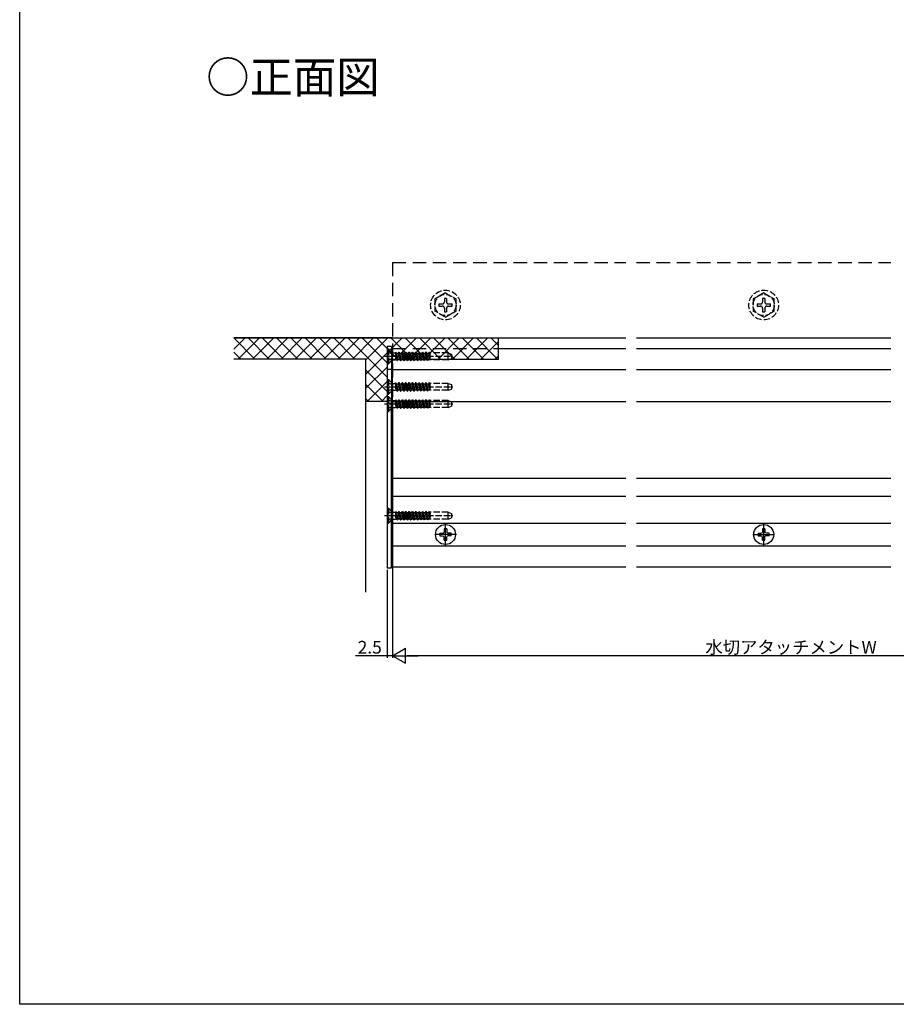
# Model space of a CAD drawing. Extents: x 0 to 990, y 0 to 1605.
# Drawn here: x 0 to 414, y 0 to 465 of the extents above; entities that cross this region are included whole.
import ezdxf

# ---------------------------------------------------------------- set-up
doc = ezdxf.new("R2010")
doc.units = 0
for name, pattern in [('HIDDEN', [9.525, 6.35, -3.175]), ('YCENTER_1', [13, 10, -1, 1, -1]), ('YHIDDEN_1', [4, 3, -1])]:
    doc.linetypes.add(name, pattern=pattern)
for name, color, linetype in [('USER1', 3, 'CONTINUOUS'), ('YKK_12', 2, 'CONTINUOUS'), ('YKK_13', 4, 'CONTINUOUS'), ('YKK_D', 6, 'CONTINUOUS'), ('YKK_ZWAK', 7, 'CONTINUOUS'), ('YSS_K', 3, 'CONTINUOUS')]:
    doc.layers.add(name, color=color, linetype=linetype)
doc.styles.get("Standard").update_dxf_attribs({"font": 'txt', "bigfont": 'BIGFONT'})

msp = doc.modelspace()

# ---------------------------------------------------------------- linework, layer by layer
at = {"layer": 'YKK_12', "linetype": 'HIDDEN'}
for p, q in [((175.87, 350), (285.94, 350)), ((175.87, 350), (175.87, 284.5)), ((290.94, 350), (411.06, 350)), ((175.87, 309.5), (225.87, 309.5))]:
    msp.add_line(p, q, dxfattribs=at)
at = {"layer": 'YKK_12'}
for p, q in [((225.87, 309.5), (285.94, 309.5)), ((290.94, 309.5), (411.06, 309.5)), ((175.87, 284.5), (175.87, 304.5)), ((175.87, 299.5), (285.94, 299.5)), ((290.94, 299.5), (411.06, 299.5)), ((175.87, 284.5), (285.94, 284.5)), ((175.87, 284.5), (175.87, 206.5)), ((290.94, 284.5), (411.06, 284.5)), ((175.87, 248.25), (285.94, 248.25)), ((290.94, 248.25), (411.06, 248.25)), ((175.87, 239.75), (285.94, 239.75)), ((290.94, 239.75), (411.06, 239.75)), ((175.87, 227), (285.94, 227)), ((290.94, 227), (411.06, 227)), ((175.87, 216.4), (285.94, 216.4)), ((290.94, 216.4), (411.06, 216.4)), ((175.87, 206.5), (285.94, 206.5)), ((290.94, 206.5), (411.06, 206.5))]:
    msp.add_line(p, q, dxfattribs=at)
at = {"layer": 'YKK_13', "linetype": 'YHIDDEN_1'}
for p, q in [((200.87, 335.75), (195.87, 332.86)), ((200.87, 335.75), (205.87, 332.86)), ((351, 335.75), (346, 332.86)), ((351, 335.75), (356, 332.86)), ((195.87, 332.86), (195.87, 327.14)), ((197.72, 330.5), (199.37, 330.5)), ((197.72, 330.5), (197.72, 329.5)), ((200.37, 333.15), (200.37, 331.5)), ((201.37, 333.15), (200.37, 333.15)), ((201.37, 333.15), (201.37, 331.5)), ((202.37, 330.5), (204.02, 330.5)), ((204.02, 329.5), (204.02, 330.5)), ((205.87, 327.14), (205.87, 332.86)), ((346, 332.86), (346, 327.14)), ((347.85, 330.5), (349.5, 330.5)), ((347.85, 330.5), (347.85, 329.5)), ((350.5, 333.15), (350.5, 331.5)), ((351.5, 333.15), (350.5, 333.15)), ((351.5, 333.15), (351.5, 331.5)), ((352.5, 330.5), (354.15, 330.5)), ((354.15, 329.5), (354.15, 330.5)), ((356, 327.14), (356, 332.86)), ((200.87, 324.25), (195.87, 327.14)), ((197.72, 329.5), (199.37, 329.5)), ((200.37, 328.5), (200.37, 326.85)), ((200.37, 326.85), (201.37, 326.85)), ((200.87, 324.25), (205.87, 327.14)), ((201.37, 328.5), (201.37, 326.85)), ((202.37, 329.5), (204.02, 329.5)), ((351, 324.25), (346, 327.14)), ((347.85, 329.5), (349.5, 329.5)), ((350.5, 328.5), (350.5, 326.85)), ((350.5, 326.85), (351.5, 326.85)), ((351, 324.25), (356, 327.14)), ((351.5, 328.5), (351.5, 326.85)), ((352.5, 329.5), (354.15, 329.5)), ((173.67, 309.3), (173.92, 309.3)), ((173.67, 309.3), (173.67, 302.3)), ((173.67, 307.85), (175.49, 306.95)), ((173.92, 309.3), (175.55, 307.67)), ((173.92, 309.3), (173.92, 302.3)), ((175.49, 306.95), (176.1, 305.8)), ((175.67, 304.03), (175.67, 307.57)), ((176.12, 307.44), (177.26, 307.44)), ((178.06, 303.8), (177.26, 307.8)), ((177.26, 307.8), (177.36, 307.8)), ((177.26, 307.8), (177.26, 304.17)), ((177.36, 307.8), (177.66, 307.28)), ((177.36, 307.8), (178.16, 303.8)), ((177.66, 307.28), (178.46, 304.33)), ((177.66, 307.28), (178.55, 307.28)), ((178.85, 307.8), (178.55, 307.28)), ((179.34, 304.33), (178.55, 307.28)), ((179.65, 303.8), (178.85, 307.8)), ((178.85, 307.8), (178.95, 307.8)), ((178.95, 307.8), (179.75, 303.8)), ((178.95, 307.8), (179.25, 307.28)), ((179.25, 307.28), (180.05, 304.33)), ((179.25, 307.28), (180.14, 307.28)), ((180.44, 307.8), (180.14, 307.28)), ((180.93, 304.33), (180.14, 307.28)), ((180.44, 307.8), (181.24, 303.8)), ((180.44, 307.8), (180.54, 307.8)), ((181.34, 303.8), (180.54, 307.8)), ((180.54, 307.8), (180.84, 307.28)), ((180.84, 307.28), (181.64, 304.33)), ((180.84, 307.28), (181.73, 307.28)), ((182.03, 307.8), (181.73, 307.28)), ((182.52, 304.33), (181.73, 307.28)), ((182.03, 307.8), (182.83, 303.8)), ((182.03, 307.8), (182.13, 307.8)), ((182.13, 307.8), (182.43, 307.28)), ((182.93, 303.8), (182.13, 307.8)), ((182.43, 307.28), (183.23, 304.33)), ((182.43, 307.28), (183.32, 307.28)), ((183.62, 307.8), (183.32, 307.28)), ((184.11, 304.33), (183.32, 307.28)), ((184.42, 303.8), (183.62, 307.8)), ((183.62, 307.8), (183.72, 307.8)), ((183.72, 307.8), (184.52, 303.8)), ((183.72, 307.8), (184.02, 307.28)), ((184.02, 307.28), (184.82, 304.33)), ((184.02, 307.28), (184.91, 307.28)), ((185.21, 307.8), (184.91, 307.28)), ((185.7, 304.33), (184.91, 307.28)), ((185.21, 307.8), (185.31, 307.8)), ((185.21, 307.8), (186.01, 303.8)), ((186.11, 303.8), (185.31, 307.8)), ((185.31, 307.8), (185.61, 307.28)), ((185.61, 307.28), (186.41, 304.33)), ((185.61, 307.28), (186.5, 307.28)), ((186.8, 307.8), (186.5, 307.28)), ((187.29, 304.33), (186.5, 307.28)), ((186.8, 307.8), (187.6, 303.8)), ((186.8, 307.8), (186.9, 307.8)), ((186.9, 307.8), (187.2, 307.28)), ((187.7, 303.8), (186.9, 307.8)), ((187.2, 307.28), (188, 304.33)), ((187.2, 307.28), (188.09, 307.28)), ((188.39, 307.8), (188.09, 307.28)), ((188.88, 304.33), (188.09, 307.28)), ((188.39, 307.8), (189.19, 303.8)), ((188.39, 307.8), (188.49, 307.8)), ((189.29, 303.8), (188.49, 307.8)), ((188.49, 307.8), (188.79, 307.28)), ((188.79, 307.28), (189.59, 304.33)), ((188.79, 307.28), (189.68, 307.28)), ((189.98, 307.8), (189.68, 307.28)), ((190.47, 304.33), (189.68, 307.28)), ((190.78, 303.8), (189.98, 307.8)), ((189.98, 307.8), (190.08, 307.8)), ((190.08, 307.8), (190.88, 303.8)), ((190.08, 307.8), (190.38, 307.28)), ((190.38, 307.28), (191.18, 304.33)), ((190.38, 307.28), (191.27, 307.28)), ((191.57, 307.8), (191.27, 307.28)), ((192.06, 304.33), (191.27, 307.28)), ((191.57, 307.8), (192.37, 303.8)), ((191.57, 307.8), (191.67, 307.8)), ((192.47, 303.8), (191.67, 307.8)), ((191.67, 307.8), (191.97, 307.28)), ((191.97, 307.28), (192.77, 304.33)), ((191.97, 307.28), (192.86, 307.28)), ((193.16, 307.8), (192.86, 307.28)), ((193.65, 304.33), (192.86, 307.28)), ((193.16, 307.8), (193.67, 305.22)), ((193.16, 307.8), (193.26, 307.8)), ((193.67, 305.73), (193.26, 307.8)), ((193.26, 307.8), (193.56, 307.28)), ((193.56, 307.28), (193.67, 306.87)), ((193.56, 307.28), (193.67, 307.28)), ((202.17, 307.4), (193.67, 307.4)), ((193.67, 304.2), (193.67, 307.4)), ((202.17, 304.2), (202.17, 307.4)), ((202.17, 307.4), (203.67, 306.86)), ((203.67, 306.86), (203.67, 304.75)), ((172.17, 305.8), (204.34, 305.8)), ((173.67, 303.75), (175.49, 304.66)), ((173.67, 302.3), (173.92, 302.3)), ((173.92, 302.3), (175.55, 303.93)), ((175.49, 304.66), (176.1, 305.8)), ((176.12, 304.17), (177.26, 304.17)), ((177.75, 304.33), (177.26, 306.15)), ((177.26, 304.33), (177.75, 304.33)), ((177.75, 304.33), (178.06, 303.8)), ((178.06, 303.8), (178.16, 303.8)), ((178.46, 304.33), (178.16, 303.8)), ((178.46, 304.33), (179.34, 304.33)), ((179.34, 304.33), (179.65, 303.8)), ((179.65, 303.8), (179.75, 303.8)), ((180.05, 304.33), (179.75, 303.8)), ((180.05, 304.33), (180.93, 304.33)), ((180.93, 304.33), (181.24, 303.8)), ((181.24, 303.8), (181.34, 303.8)), ((181.64, 304.33), (181.34, 303.8)), ((181.64, 304.33), (182.52, 304.33)), ((182.52, 304.33), (182.83, 303.8)), ((182.83, 303.8), (182.93, 303.8)), ((183.23, 304.33), (182.93, 303.8)), ((183.23, 304.33), (184.11, 304.33)), ((184.11, 304.33), (184.42, 303.8)), ((184.42, 303.8), (184.52, 303.8)), ((184.82, 304.33), (184.52, 303.8)), ((184.82, 304.33), (185.7, 304.33)), ((185.7, 304.33), (186.01, 303.8)), ((186.01, 303.8), (186.11, 303.8)), ((186.41, 304.33), (186.11, 303.8)), ((186.41, 304.33), (187.29, 304.33)), ((187.29, 304.33), (187.6, 303.8)), ((187.6, 303.8), (187.7, 303.8)), ((188, 304.33), (187.7, 303.8)), ((188, 304.33), (188.88, 304.33)), ((188.88, 304.33), (189.19, 303.8)), ((189.19, 303.8), (189.29, 303.8)), ((189.59, 304.33), (189.29, 303.8)), ((189.59, 304.33), (190.47, 304.33)), ((190.47, 304.33), (190.78, 303.8)), ((190.78, 303.8), (190.88, 303.8)), ((191.18, 304.33), (190.88, 303.8)), ((191.18, 304.33), (192.06, 304.33)), ((192.06, 304.33), (192.37, 303.8)), ((192.37, 303.8), (192.47, 303.8)), ((192.77, 304.33), (192.47, 303.8)), ((192.77, 304.33), (193.65, 304.33)), ((193.65, 304.33), (193.67, 304.29)), ((202.17, 304.2), (193.67, 304.2)), ((202.17, 304.2), (203.67, 304.75)), ((173.67, 294.9), (173.92, 294.9)), ((173.67, 294.9), (173.67, 287.9)), ((173.67, 293.45), (175.49, 292.55)), ((173.92, 294.9), (175.55, 293.27)), ((173.92, 294.9), (173.92, 287.9)), ((175.67, 289.63), (175.67, 293.17)), ((176.12, 293.04), (177.26, 293.04)), ((178.06, 289.4), (177.26, 293.4)), ((177.26, 293.4), (177.36, 293.4)), ((177.26, 293.4), (177.26, 289.77)), ((177.36, 293.4), (177.66, 292.88)), ((177.36, 293.4), (178.16, 289.4)), ((177.66, 292.88), (178.46, 289.93)), ((177.66, 292.88), (178.55, 292.88)), ((178.85, 293.4), (178.55, 292.88)), ((179.34, 289.93), (178.55, 292.88)), ((179.65, 289.4), (178.85, 293.4)), ((178.85, 293.4), (178.95, 293.4)), ((178.95, 293.4), (179.75, 289.4)), ((178.95, 293.4), (179.25, 292.88)), ((179.25, 292.88), (180.05, 289.93)), ((179.25, 292.88), (180.14, 292.88)), ((180.44, 293.4), (180.14, 292.88)), ((180.93, 289.93), (180.14, 292.88)), ((180.44, 293.4), (181.24, 289.4)), ((180.44, 293.4), (180.54, 293.4)), ((181.34, 289.4), (180.54, 293.4)), ((180.54, 293.4), (180.84, 292.88)), ((180.84, 292.88), (181.64, 289.93)), ((180.84, 292.88), (181.73, 292.88)), ((182.03, 293.4), (181.73, 292.88)), ((182.52, 289.93), (181.73, 292.88)), ((182.03, 293.4), (182.83, 289.4)), ((182.03, 293.4), (182.13, 293.4)), ((182.13, 293.4), (182.43, 292.88)), ((182.93, 289.4), (182.13, 293.4)), ((182.43, 292.88), (183.23, 289.93)), ((182.43, 292.88), (183.32, 292.88)), ((183.62, 293.4), (183.32, 292.88)), ((184.11, 289.93), (183.32, 292.88)), ((184.42, 289.4), (183.62, 293.4)), ((183.62, 293.4), (183.72, 293.4)), ((183.72, 293.4), (184.52, 289.4)), ((183.72, 293.4), (184.02, 292.88)), ((184.02, 292.88), (184.82, 289.93)), ((184.02, 292.88), (184.91, 292.88)), ((185.21, 293.4), (184.91, 292.88)), ((185.7, 289.93), (184.91, 292.88)), ((185.21, 293.4), (185.31, 293.4)), ((185.21, 293.4), (186.01, 289.4)), ((186.11, 289.4), (185.31, 293.4)), ((185.31, 293.4), (185.61, 292.88)), ((185.61, 292.88), (186.41, 289.93)), ((185.61, 292.88), (186.5, 292.88)), ((186.8, 293.4), (186.5, 292.88)), ((187.29, 289.93), (186.5, 292.88)), ((186.8, 293.4), (187.6, 289.4)), ((186.8, 293.4), (186.9, 293.4)), ((186.9, 293.4), (187.2, 292.88)), ((187.7, 289.4), (186.9, 293.4)), ((187.2, 292.88), (188, 289.93)), ((187.2, 292.88), (188.09, 292.88)), ((188.39, 293.4), (188.09, 292.88)), ((188.88, 289.93), (188.09, 292.88)), ((188.39, 293.4), (189.19, 289.4)), ((188.39, 293.4), (188.49, 293.4)), ((189.29, 289.4), (188.49, 293.4)), ((188.49, 293.4), (188.79, 292.88)), ((188.79, 292.88), (189.59, 289.93)), ((188.79, 292.88), (189.68, 292.88)), ((189.98, 293.4), (189.68, 292.88)), ((190.47, 289.93), (189.68, 292.88)), ((190.78, 289.4), (189.98, 293.4)), ((189.98, 293.4), (190.08, 293.4)), ((190.08, 293.4), (190.88, 289.4)), ((190.08, 293.4), (190.38, 292.88)), ((190.38, 292.88), (191.18, 289.93)), ((190.38, 292.88), (191.27, 292.88)), ((191.57, 293.4), (191.27, 292.88)), ((192.06, 289.93), (191.27, 292.88)), ((191.57, 293.4), (192.37, 289.4)), ((191.57, 293.4), (191.67, 293.4)), ((192.47, 289.4), (191.67, 293.4)), ((191.67, 293.4), (191.97, 292.88)), ((191.97, 292.88), (192.77, 289.93)), ((191.97, 292.88), (192.86, 292.88)), ((193.16, 293.4), (192.86, 292.88)), ((193.65, 289.93), (192.86, 292.88)), ((193.16, 293.4), (193.67, 290.82)), ((193.16, 293.4), (193.26, 293.4)), ((193.67, 291.33), (193.26, 293.4)), ((193.26, 293.4), (193.56, 292.88)), ((193.56, 292.88), (193.67, 292.47)), ((193.56, 292.88), (193.67, 292.88)), ((202.17, 293), (193.67, 293)), ((193.67, 289.8), (193.67, 293)), ((202.17, 289.8), (202.17, 293)), ((202.17, 293), (203.67, 292.46)), ((172.17, 291.4), (204.34, 291.4)), ((173.67, 289.35), (175.49, 290.26)), ((173.92, 287.9), (175.55, 289.53)), ((175.49, 292.55), (176.1, 291.4)), ((175.49, 290.26), (176.1, 291.4)), ((176.12, 289.77), (177.26, 289.77)), ((177.75, 289.93), (177.26, 291.75)), ((177.26, 289.93), (177.75, 289.93)), ((177.75, 289.93), (178.06, 289.4)), ((178.06, 289.4), (178.16, 289.4)), ((178.46, 289.93), (178.16, 289.4)), ((178.46, 289.93), (179.34, 289.93)), ((179.34, 289.93), (179.65, 289.4)), ((179.65, 289.4), (179.75, 289.4)), ((180.05, 289.93), (179.75, 289.4)), ((180.05, 289.93), (180.93, 289.93)), ((180.93, 289.93), (181.24, 289.4)), ((181.24, 289.4), (181.34, 289.4)), ((181.64, 289.93), (181.34, 289.4)), ((181.64, 289.93), (182.52, 289.93)), ((182.52, 289.93), (182.83, 289.4)), ((182.83, 289.4), (182.93, 289.4)), ((183.23, 289.93), (182.93, 289.4)), ((183.23, 289.93), (184.11, 289.93)), ((184.11, 289.93), (184.42, 289.4)), ((184.42, 289.4), (184.52, 289.4)), ((184.82, 289.93), (184.52, 289.4)), ((184.82, 289.93), (185.7, 289.93)), ((185.7, 289.93), (186.01, 289.4)), ((186.01, 289.4), (186.11, 289.4)), ((186.41, 289.93), (186.11, 289.4)), ((186.41, 289.93), (187.29, 289.93)), ((187.29, 289.93), (187.6, 289.4)), ((187.6, 289.4), (187.7, 289.4)), ((188, 289.93), (187.7, 289.4)), ((188, 289.93), (188.88, 289.93)), ((188.88, 289.93), (189.19, 289.4)), ((189.19, 289.4), (189.29, 289.4)), ((189.59, 289.93), (189.29, 289.4)), ((189.59, 289.93), (190.47, 289.93)), ((190.47, 289.93), (190.78, 289.4)), ((190.78, 289.4), (190.88, 289.4)), ((191.18, 289.93), (190.88, 289.4)), ((191.18, 289.93), (192.06, 289.93)), ((192.06, 289.93), (192.37, 289.4)), ((192.37, 289.4), (192.47, 289.4)), ((192.77, 289.93), (192.47, 289.4)), ((192.77, 289.93), (193.65, 289.93)), ((193.65, 289.93), (193.67, 289.89)), ((202.17, 289.8), (193.67, 289.8)), ((202.17, 289.8), (203.67, 290.35)), ((203.67, 292.46), (203.67, 290.35)), ((173.67, 287.9), (173.92, 287.9)), ((173.67, 286.8), (173.92, 286.8)), ((173.67, 286.8), (173.67, 279.8)), ((173.67, 285.35), (175.49, 284.45)), ((173.92, 286.8), (175.55, 285.17)), ((173.92, 286.8), (173.92, 279.8)), ((175.49, 284.45), (176.1, 283.3)), ((175.67, 281.53), (175.67, 285.07)), ((176.12, 284.94), (177.26, 284.94)), ((178.06, 281.3), (177.26, 285.3)), ((177.26, 285.3), (177.36, 285.3)), ((177.26, 285.3), (177.26, 281.67)), ((177.75, 281.83), (177.26, 283.65)), ((177.36, 285.3), (177.66, 284.78)), ((177.36, 285.3), (178.16, 281.3)), ((177.66, 284.78), (178.46, 281.83)), ((177.66, 284.78), (178.55, 284.78)), ((178.85, 285.3), (178.55, 284.78)), ((179.34, 281.83), (178.55, 284.78)), ((179.65, 281.3), (178.85, 285.3)), ((178.85, 285.3), (178.95, 285.3)), ((178.95, 285.3), (179.75, 281.3)), ((178.95, 285.3), (179.25, 284.78)), ((179.25, 284.78), (180.05, 281.83)), ((179.25, 284.78), (180.14, 284.78)), ((180.44, 285.3), (180.14, 284.78)), ((180.93, 281.83), (180.14, 284.78)), ((180.44, 285.3), (181.24, 281.3)), ((180.44, 285.3), (180.54, 285.3)), ((181.34, 281.3), (180.54, 285.3)), ((180.54, 285.3), (180.84, 284.78)), ((180.84, 284.78), (181.64, 281.83)), ((180.84, 284.78), (181.73, 284.78)), ((182.03, 285.3), (181.73, 284.78)), ((182.52, 281.83), (181.73, 284.78)), ((182.03, 285.3), (182.83, 281.3)), ((182.03, 285.3), (182.13, 285.3)), ((182.13, 285.3), (182.43, 284.78)), ((182.93, 281.3), (182.13, 285.3)), ((182.43, 284.78), (183.23, 281.83)), ((182.43, 284.78), (183.32, 284.78)), ((183.62, 285.3), (183.32, 284.78)), ((184.11, 281.83), (183.32, 284.78)), ((184.42, 281.3), (183.62, 285.3)), ((183.62, 285.3), (183.72, 285.3)), ((183.72, 285.3), (184.52, 281.3)), ((183.72, 285.3), (184.02, 284.78)), ((184.02, 284.78), (184.82, 281.83)), ((184.02, 284.78), (184.91, 284.78)), ((185.21, 285.3), (184.91, 284.78)), ((185.7, 281.83), (184.91, 284.78)), ((185.21, 285.3), (185.31, 285.3)), ((185.21, 285.3), (186.01, 281.3)), ((186.11, 281.3), (185.31, 285.3)), ((185.31, 285.3), (185.61, 284.78)), ((185.61, 284.78), (186.41, 281.83)), ((185.61, 284.78), (186.5, 284.78)), ((186.8, 285.3), (186.5, 284.78)), ((187.29, 281.83), (186.5, 284.78)), ((186.8, 285.3), (187.6, 281.3)), ((186.8, 285.3), (186.9, 285.3)), ((186.9, 285.3), (187.2, 284.78)), ((187.7, 281.3), (186.9, 285.3)), ((187.2, 284.78), (188, 281.83)), ((187.2, 284.78), (188.09, 284.78)), ((188.39, 285.3), (188.09, 284.78)), ((188.88, 281.83), (188.09, 284.78)), ((188.39, 285.3), (189.19, 281.3)), ((188.39, 285.3), (188.49, 285.3)), ((189.29, 281.3), (188.49, 285.3)), ((188.49, 285.3), (188.79, 284.78)), ((188.79, 284.78), (189.59, 281.83)), ((188.79, 284.78), (189.68, 284.78)), ((189.98, 285.3), (189.68, 284.78)), ((190.47, 281.83), (189.68, 284.78)), ((190.78, 281.3), (189.98, 285.3)), ((189.98, 285.3), (190.08, 285.3)), ((190.08, 285.3), (190.88, 281.3)), ((190.08, 285.3), (190.38, 284.78)), ((190.38, 284.78), (191.18, 281.83)), ((190.38, 284.78), (191.27, 284.78)), ((191.57, 285.3), (191.27, 284.78)), ((192.06, 281.83), (191.27, 284.78)), ((191.57, 285.3), (192.37, 281.3)), ((191.57, 285.3), (191.67, 285.3)), ((192.47, 281.3), (191.67, 285.3)), ((191.67, 285.3), (191.97, 284.78)), ((191.97, 284.78), (192.77, 281.83)), ((191.97, 284.78), (192.86, 284.78)), ((193.16, 285.3), (192.86, 284.78)), ((193.65, 281.83), (192.86, 284.78)), ((193.16, 285.3), (193.67, 282.72)), ((193.16, 285.3), (193.26, 285.3)), ((193.67, 283.23), (193.26, 285.3)), ((193.26, 285.3), (193.56, 284.78)), ((193.56, 284.78), (193.67, 284.37)), ((193.56, 284.78), (193.67, 284.78)), ((202.17, 284.9), (193.67, 284.9)), ((193.67, 281.7), (193.67, 284.9)), ((202.17, 281.7), (202.17, 284.9)), ((202.17, 284.9), (203.67, 284.36)), ((203.67, 284.36), (203.67, 282.25)), ((172.17, 283.3), (204.34, 283.3)), ((173.67, 281.25), (175.49, 282.16)), ((173.67, 279.8), (173.92, 279.8)), ((173.92, 279.8), (175.55, 281.43)), ((175.49, 282.16), (176.1, 283.3)), ((176.12, 281.67), (177.26, 281.67)), ((177.26, 281.83), (177.75, 281.83)), ((177.75, 281.83), (178.06, 281.3)), ((178.06, 281.3), (178.16, 281.3)), ((178.46, 281.83), (178.16, 281.3)), ((178.46, 281.83), (179.34, 281.83)), ((179.34, 281.83), (179.65, 281.3)), ((179.65, 281.3), (179.75, 281.3)), ((180.05, 281.83), (179.75, 281.3)), ((180.05, 281.83), (180.93, 281.83)), ((180.93, 281.83), (181.24, 281.3)), ((181.24, 281.3), (181.34, 281.3)), ((181.64, 281.83), (181.34, 281.3)), ((181.64, 281.83), (182.52, 281.83)), ((182.52, 281.83), (182.83, 281.3)), ((182.83, 281.3), (182.93, 281.3)), ((183.23, 281.83), (182.93, 281.3)), ((183.23, 281.83), (184.11, 281.83)), ((184.11, 281.83), (184.42, 281.3)), ((184.42, 281.3), (184.52, 281.3)), ((184.82, 281.83), (184.52, 281.3)), ((184.82, 281.83), (185.7, 281.83)), ((185.7, 281.83), (186.01, 281.3)), ((186.01, 281.3), (186.11, 281.3)), ((186.41, 281.83), (186.11, 281.3)), ((186.41, 281.83), (187.29, 281.83)), ((187.29, 281.83), (187.6, 281.3)), ((187.6, 281.3), (187.7, 281.3)), ((188, 281.83), (187.7, 281.3)), ((188, 281.83), (188.88, 281.83)), ((188.88, 281.83), (189.19, 281.3)), ((189.19, 281.3), (189.29, 281.3)), ((189.59, 281.83), (189.29, 281.3)), ((189.59, 281.83), (190.47, 281.83)), ((190.47, 281.83), (190.78, 281.3)), ((190.78, 281.3), (190.88, 281.3)), ((191.18, 281.83), (190.88, 281.3)), ((191.18, 281.83), (192.06, 281.83)), ((192.06, 281.83), (192.37, 281.3)), ((192.37, 281.3), (192.47, 281.3)), ((192.77, 281.83), (192.47, 281.3)), ((192.77, 281.83), (193.65, 281.83)), ((193.65, 281.83), (193.67, 281.79)), ((202.17, 281.7), (193.67, 281.7)), ((202.17, 281.7), (203.67, 282.25)), ((173.67, 234.1), (173.92, 234.1)), ((173.67, 234.1), (173.67, 227.1)), ((173.67, 232.65), (175.49, 231.75)), ((173.92, 234.1), (175.55, 232.47)), ((173.92, 234.1), (173.92, 227.1)), ((175.67, 228.83), (175.67, 232.37)), ((178.06, 228.6), (177.26, 232.6)), ((177.26, 232.6), (177.36, 232.6)), ((177.26, 232.6), (177.26, 228.97)), ((177.36, 232.6), (177.66, 232.08)), ((177.36, 232.6), (178.16, 228.6)), ((178.85, 232.6), (178.55, 232.08)), ((179.65, 228.6), (178.85, 232.6)), ((178.85, 232.6), (178.95, 232.6)), ((178.95, 232.6), (179.75, 228.6)), ((178.95, 232.6), (179.25, 232.08)), ((180.44, 232.6), (180.14, 232.08)), ((180.44, 232.6), (181.24, 228.6)), ((180.44, 232.6), (180.54, 232.6)), ((181.34, 228.6), (180.54, 232.6)), ((180.54, 232.6), (180.84, 232.08)), ((182.03, 232.6), (181.73, 232.08)), ((182.03, 232.6), (182.83, 228.6)), ((182.03, 232.6), (182.13, 232.6)), ((182.13, 232.6), (182.43, 232.08)), ((182.93, 228.6), (182.13, 232.6)), ((183.62, 232.6), (183.32, 232.08)), ((184.42, 228.6), (183.62, 232.6)), ((183.62, 232.6), (183.72, 232.6)), ((183.72, 232.6), (184.52, 228.6)), ((183.72, 232.6), (184.02, 232.08)), ((185.21, 232.6), (184.91, 232.08)), ((185.21, 232.6), (185.31, 232.6)), ((185.21, 232.6), (186.01, 228.6)), ((186.11, 228.6), (185.31, 232.6)), ((185.31, 232.6), (185.61, 232.08)), ((186.8, 232.6), (186.5, 232.08)), ((186.8, 232.6), (187.6, 228.6)), ((186.8, 232.6), (186.9, 232.6)), ((186.9, 232.6), (187.2, 232.08)), ((187.7, 228.6), (186.9, 232.6)), ((188.39, 232.6), (188.09, 232.08)), ((188.39, 232.6), (189.19, 228.6)), ((188.39, 232.6), (188.49, 232.6)), ((189.29, 228.6), (188.49, 232.6)), ((188.49, 232.6), (188.79, 232.08)), ((189.98, 232.6), (189.68, 232.08)), ((190.78, 228.6), (189.98, 232.6)), ((189.98, 232.6), (190.08, 232.6)), ((190.08, 232.6), (190.88, 228.6)), ((190.08, 232.6), (190.38, 232.08)), ((191.57, 232.6), (191.27, 232.08)), ((191.57, 232.6), (192.37, 228.6)), ((191.57, 232.6), (191.67, 232.6)), ((192.47, 228.6), (191.67, 232.6)), ((191.67, 232.6), (191.97, 232.08)), ((193.16, 232.6), (192.86, 232.08)), ((193.16, 232.6), (193.67, 230.02)), ((193.16, 232.6), (193.26, 232.6)), ((193.67, 230.53), (193.26, 232.6)), ((193.26, 232.6), (193.56, 232.08)), ((172.17, 230.6), (204.34, 230.6)), ((173.67, 228.55), (175.49, 229.46)), ((173.92, 227.1), (175.55, 228.73)), ((175.49, 231.75), (176.1, 230.6)), ((175.49, 229.46), (176.1, 230.6)), ((176.12, 232.24), (177.26, 232.24)), ((176.12, 228.97), (177.26, 228.97)), ((177.75, 229.13), (177.26, 230.95)), ((177.26, 229.13), (177.75, 229.13)), ((177.66, 232.08), (178.46, 229.13)), ((177.66, 232.08), (178.55, 232.08)), ((177.75, 229.13), (178.06, 228.6)), ((178.06, 228.6), (178.16, 228.6)), ((178.46, 229.13), (178.16, 228.6)), ((178.46, 229.13), (179.34, 229.13)), ((179.34, 229.13), (178.55, 232.08)), ((179.25, 232.08), (180.05, 229.13)), ((179.25, 232.08), (180.14, 232.08)), ((179.34, 229.13), (179.65, 228.6)), ((179.65, 228.6), (179.75, 228.6)), ((180.05, 229.13), (179.75, 228.6)), ((180.05, 229.13), (180.93, 229.13)), ((180.93, 229.13), (180.14, 232.08)), ((180.84, 232.08), (181.64, 229.13)), ((180.84, 232.08), (181.73, 232.08)), ((180.93, 229.13), (181.24, 228.6)), ((181.24, 228.6), (181.34, 228.6)), ((181.64, 229.13), (181.34, 228.6)), ((181.64, 229.13), (182.52, 229.13)), ((182.52, 229.13), (181.73, 232.08)), ((182.43, 232.08), (183.23, 229.13)), ((182.43, 232.08), (183.32, 232.08)), ((182.52, 229.13), (182.83, 228.6)), ((182.83, 228.6), (182.93, 228.6)), ((183.23, 229.13), (182.93, 228.6)), ((183.23, 229.13), (184.11, 229.13)), ((184.11, 229.13), (183.32, 232.08)), ((184.02, 232.08), (184.82, 229.13)), ((184.02, 232.08), (184.91, 232.08)), ((184.11, 229.13), (184.42, 228.6)), ((184.42, 228.6), (184.52, 228.6)), ((184.82, 229.13), (184.52, 228.6)), ((184.82, 229.13), (185.7, 229.13)), ((185.7, 229.13), (184.91, 232.08)), ((185.61, 232.08), (186.41, 229.13)), ((185.61, 232.08), (186.5, 232.08)), ((185.7, 229.13), (186.01, 228.6)), ((186.01, 228.6), (186.11, 228.6)), ((186.41, 229.13), (186.11, 228.6)), ((186.41, 229.13), (187.29, 229.13)), ((187.29, 229.13), (186.5, 232.08)), ((187.2, 232.08), (188, 229.13)), ((187.2, 232.08), (188.09, 232.08)), ((187.29, 229.13), (187.6, 228.6)), ((187.6, 228.6), (187.7, 228.6)), ((188, 229.13), (187.7, 228.6)), ((188, 229.13), (188.88, 229.13)), ((188.88, 229.13), (188.09, 232.08)), ((188.79, 232.08), (189.59, 229.13)), ((188.79, 232.08), (189.68, 232.08)), ((188.88, 229.13), (189.19, 228.6)), ((189.19, 228.6), (189.29, 228.6)), ((189.59, 229.13), (189.29, 228.6)), ((189.59, 229.13), (190.47, 229.13)), ((190.47, 229.13), (189.68, 232.08)), ((190.38, 232.08), (191.18, 229.13)), ((190.38, 232.08), (191.27, 232.08)), ((190.47, 229.13), (190.78, 228.6)), ((190.78, 228.6), (190.88, 228.6)), ((191.18, 229.13), (190.88, 228.6)), ((191.18, 229.13), (192.06, 229.13)), ((192.06, 229.13), (191.27, 232.08)), ((191.97, 232.08), (192.77, 229.13)), ((191.97, 232.08), (192.86, 232.08)), ((192.06, 229.13), (192.37, 228.6)), ((192.37, 228.6), (192.47, 228.6)), ((192.77, 229.13), (192.47, 228.6)), ((192.77, 229.13), (193.65, 229.13)), ((193.65, 229.13), (192.86, 232.08)), ((193.56, 232.08), (193.67, 231.67)), ((193.56, 232.08), (193.67, 232.08)), ((193.65, 229.13), (193.67, 229.09)), ((202.17, 232.2), (193.67, 232.2)), ((193.67, 229), (193.67, 232.2)), ((202.17, 229), (193.67, 229)), ((202.17, 229), (202.17, 232.2)), ((202.17, 232.2), (203.67, 231.66)), ((202.17, 229), (203.67, 229.55)), ((203.67, 231.66), (203.67, 229.55)), ((173.67, 227.1), (173.92, 227.1))]:
    msp.add_line(p, q, dxfattribs=at)
at = {"layer": 'YKK_13'}
for p, q in [((101, 309.15), (106.36, 314.5)), ((101, 314.5), (175.87, 314.5)), ((110.99, 304.5), (101, 314.49)), ((103.09, 304.5), (113.09, 314.5)), ((117.72, 304.5), (107.72, 314.5)), ((109.83, 304.5), (119.83, 314.5)), ((124.46, 304.5), (114.46, 314.5)), ((116.56, 304.5), (126.56, 314.5)), ((131.19, 304.5), (121.19, 314.5)), ((123.3, 304.5), (133.3, 314.5)), ((137.93, 304.5), (127.93, 314.5)), ((130.03, 304.5), (140.03, 314.5)), ((144.66, 304.5), (134.66, 314.5)), ((136.77, 304.5), (146.77, 314.5)), ((151.4, 304.5), (141.4, 314.5)), ((143.5, 304.5), (153.5, 314.5)), ((158.13, 304.5), (148.13, 314.5)), ((150.24, 304.5), (160.24, 314.5)), ((173.37, 296), (154.87, 314.5)), ((156.97, 304.5), (166.97, 314.5)), ((173.37, 302.73), (161.6, 314.5)), ((163.37, 304.17), (173.71, 314.5)), ((163.37, 297.43), (180.44, 314.5)), ((178.34, 304.5), (168.34, 314.5)), ((185.07, 304.5), (175.07, 314.5)), ((175.87, 314.5), (225.87, 314.5)), ((177.18, 304.5), (187.18, 314.5)), ((191.81, 304.5), (181.81, 314.5)), ((183.91, 304.5), (193.91, 314.5)), ((198.55, 304.5), (188.55, 314.5)), ((190.65, 304.5), (200.65, 314.5)), ((205.28, 304.5), (195.28, 314.5)), ((197.38, 304.5), (207.38, 314.5)), ((212.02, 304.5), (202.02, 314.5)), ((204.12, 304.5), (214.12, 314.5)), ((218.75, 304.5), (208.75, 314.5)), ((210.85, 304.5), (220.85, 314.5)), ((225.49, 304.5), (215.49, 314.5)), ((217.59, 304.5), (225.87, 312.79)), ((225.87, 310.85), (222.22, 314.5)), ((225.87, 304.5), (225.87, 314.5)), ((104.25, 304.5), (101, 307.75)), ((175.37, 310.5), (173.37, 310.5)), ((173.37, 310.5), (173.37, 304.5)), ((175.37, 308), (173.37, 308)), ((175.37, 310.5), (175.37, 304.5)), ((175.87, 310), (175.37, 310)), ((175.87, 286.5), (175.87, 310)), ((163.37, 304.5), (101, 304.5)), ((163.37, 284.5), (163.37, 304.5)), ((173.37, 304.5), (173.37, 283.5)), ((173.37, 304.5), (225.87, 304.5)), ((173.37, 304.5), (173.37, 284.5)), ((175.37, 304.5), (175.37, 283.5)), ((224.32, 304.5), (225.87, 306.05)), ((163.37, 290.7), (173.37, 300.7)), ((173.37, 289.26), (163.37, 299.26)), ((173.37, 299.8), (175.37, 299.8)), ((175.37, 300.3), (175.87, 300.3)), ((163.91, 284.5), (173.37, 293.96)), ((171.4, 284.5), (163.37, 292.53)), ((164.66, 284.5), (163.37, 285.79)), ((173.37, 284.5), (163.37, 284.5)), ((170.65, 284.5), (173.37, 287.23)), ((175.37, 283.5), (173.37, 283.5)), ((175.37, 283.5), (173.37, 283.5)), ((173.37, 283.5), (173.37, 206)), ((175.87, 286.5), (175.37, 286.5)), ((175.37, 206.5), (175.37, 284.5)), ((175.37, 284.5), (175.87, 284.5)), ((175.37, 206), (175.37, 283.5)), ((175.87, 284.5), (175.87, 206.5)), ((200.26, 223.04), (200.14, 222.43)), ((200.29, 224.34), (200.26, 223.04)), ((201.46, 224.34), (201.48, 223.04)), ((201.48, 223.04), (201.6, 222.43)), ((350.39, 223.04), (350.27, 222.43)), ((350.41, 224.34), (350.39, 223.04)), ((351.59, 224.34), (351.61, 223.04)), ((351.61, 223.04), (351.73, 222.43)), ((198.23, 222.29), (199.54, 222.31)), ((198.23, 221.11), (199.54, 221.09)), ((199.54, 222.31), (200.14, 222.43)), ((199.54, 221.09), (200.14, 220.97)), ((200.26, 220.36), (200.14, 220.97)), ((200.29, 219.06), (200.26, 220.36)), ((201.46, 219.06), (201.48, 220.36)), ((201.48, 220.36), (201.6, 220.97)), ((202.21, 222.31), (201.6, 222.43)), ((202.21, 221.09), (201.6, 220.97)), ((203.52, 222.29), (202.21, 222.31)), ((203.52, 221.11), (202.21, 221.09)), ((348.36, 222.29), (349.66, 222.31)), ((348.36, 221.11), (349.66, 221.09)), ((349.66, 222.31), (350.27, 222.43)), ((349.66, 221.09), (350.27, 220.97)), ((350.39, 220.36), (350.27, 220.97)), ((350.41, 219.06), (350.39, 220.36)), ((351.59, 219.06), (351.61, 220.36)), ((351.61, 220.36), (351.73, 220.97)), ((352.34, 222.31), (351.73, 222.43)), ((352.34, 221.09), (351.73, 220.97)), ((353.64, 222.29), (352.34, 222.31)), ((353.64, 221.11), (352.34, 221.09)), ((173.37, 206), (175.37, 206)), ((175.87, 206.5), (175.37, 206.5))]:
    msp.add_line(p, q, dxfattribs=at)
at = {"layer": 'YKK_13', "linetype": 'YCENTER_1'}
for p, q in [((200.87, 216.52), (200.87, 226.88)), ((351, 216.52), (351, 226.88)), ((206.05, 221.7), (195.69, 221.7)), ((345.82, 221.7), (356.18, 221.7))]:
    msp.add_line(p, q, dxfattribs=at)
at = {"layer": 'YKK_13', "linetype": 'YHIDDEN_1'}
for centre, radius in [((200.87, 330), 7), ((200.87, 330), 5), ((351, 330), 7), ((351, 330), 5)]:
    msp.add_circle(centre, radius, dxfattribs=at)
at = {"layer": 'YKK_13'}
for centre in [(200.87, 221.7), (351, 221.7)]:
    msp.add_circle(centre, 4.71, dxfattribs=at)
at = {"layer": 'YKK_13', "linetype": 'YHIDDEN_1'}
for centre, radius, start, end in [((199.37, 331.5), 1, 270, 0), ((202.37, 331.5), 1, 180, 270), ((349.5, 331.5), 1, 270, 0), ((352.5, 331.5), 1, 180, 270), ((199.37, 328.5), 1, 0, 90), ((202.37, 328.5), 1, 90, 180), ((349.5, 328.5), 1, 0, 90), ((352.5, 328.5), 1, 90, 180), ((176.12, 308.24), 0.8, 225, 270), ((176.12, 303.37), 0.8, 90, 135), ((176.12, 293.84), 0.8, 225, 270), ((176.12, 288.97), 0.8, 90, 135), ((176.12, 285.74), 0.8, 225, 270), ((176.12, 280.87), 0.8, 90, 135), ((176.12, 233.04), 0.8, 225, 270), ((176.12, 228.17), 0.8, 90, 135)]:
    msp.add_arc(centre, radius, start, end, dxfattribs=at)
at = {"layer": 'YKK_13'}
for centre, start, end in [((200.87, 221.7), 77.4441, 102.5559), ((351, 221.7), 77.4441, 102.5559), ((200.87, 221.7), 167.4441, 192.5559), ((200.87, 221.7), 257.4441, 282.5559), ((200.87, 221.7), 347.4441, 12.5559), ((351, 221.7), 167.4441, 192.5559), ((351, 221.7), 257.4441, 282.5559), ((351, 221.7), 347.4441, 12.5559)]:
    msp.add_arc(centre, 2.71, start, end, dxfattribs=at)
at = {"layer": 'YKK_D'}
for p, q in [((175.87, 223.5), (175.87, 163.5)), ((175.87, 223.5), (175.87, 163.5)), ((173.37, 205), (173.37, 163.5)), ((173.37, 164.5), (158.47, 164.5)), ((175.87, 164.5), (173.37, 164.5)), ((519.13, 164.5), (182.87, 164.5))]:
    msp.add_line(p, q, dxfattribs=at)
at = {"layer": 'YKK_D', "lineweight": -2}
for p, q in [((175.87, 164.5), (181.94, 168)), ((181.94, 161), (181.94, 168)), ((175.87, 164.5), (181.94, 161)), ((175.87, 164.5), (188, 164.5))]:
    msp.add_line(p, q, dxfattribs=at)
at = {"layer": 'YKK_D', "linetype": 'ByBlock', "const_width": 0.85}
msp.add_lwpolyline([(173.27, 164.5, 1), (173.48, 164.5, 1)], format="xyb", close=True, dxfattribs=at)
at = {"layer": 'YKK_ZWAK'}
for p, q in [((0, 0), (0, 1560)), ((990, 0), (0, 0))]:
    msp.add_line(p, q, dxfattribs=at)
at = {"layer": 'YSS_K'}
for p, q in [((175.87, 314.5), (101, 314.5)), ((175.87, 314.5), (285.94, 314.5)), ((290.94, 314.5), (411.06, 314.5)), ((163.37, 304.5), (101, 304.5)), ((163.37, 194.5), (163.37, 304.5))]:
    msp.add_line(p, q, dxfattribs=at)

# ---------------------------------------------------------------- texts
at = {"layer": 'USER1'}
msp.add_text('○正面図', height=15, dxfattribs=at).set_placement((87.99, 430.04))
at = {"layer": 'YKK_D'}
for s, p in [('水切アタッチメントW', (323.48, 165.5)), ('2.5', (159.47, 165.5))]:
    msp.add_text(s, height=6, dxfattribs=at).set_placement(p)

doc.saveas('drawing.dxf')
